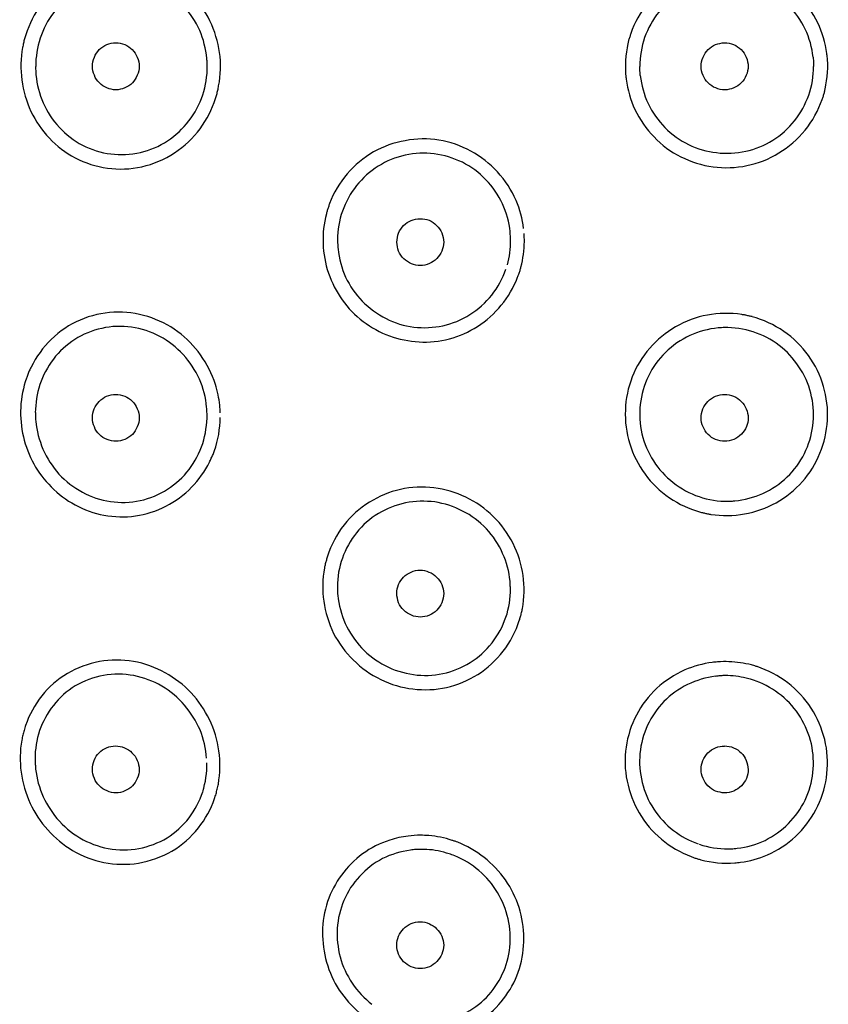
# Model space of a CAD drawing. Units: millimetres. Extents: x 20 to 995, y 27 to 1444.
# Drawn here: x 216 to 233, y 979 to 1000 of the extents above; entities that cross this region are included whole.
import ezdxf

# ---------------------------------------------------------------- set-up
doc = ezdxf.new("R2010")
doc.units = ezdxf.units.MM
doc.header["$LTSCALE"] = 50.8
doc.layers.add('MODEL', color=7, linetype='Continuous')

msp = doc.modelspace()

# ---------------------------------------------------------------- linework, layer by layer
at = {"layer": 'MODEL', "lineweight": -3}
for points, knots in [([(219.982, 999.166), (219.946, 999.395), (219.88, 999.625), (219.775, 999.841), (219.675, 1000.05), (219.54, 1000.239), (219.377, 1000.408), (219.211, 1000.577), (219.024, 1000.714), (218.813, 1000.823), (218.599, 1000.931), (218.364, 1001.004), (218.126, 1001.035), (217.882, 1001.065), (217.632, 1001.053), (217.397, 1000.998), (217.153, 1000.941), (216.918, 1000.839), (216.707, 1000.701), (216.502, 1000.563), (216.322, 1000.387), (216.171, 1000.189), (216.028, 999.993), (215.915, 999.774), (215.846, 999.544)], [0, 0, 0, 0, 1, 1, 1, 2, 2, 2, 3, 3, 3, 4, 4, 4, 5, 5, 5, 6, 6, 6, 7, 7, 7, 8, 8, 8, 8]), ([(232.949, 999.145), (232.917, 999.372), (232.852, 999.594), (232.756, 999.801), (232.651, 1000.015), (232.509, 1000.219), (232.34, 1000.387), (232.168, 1000.563), (231.97, 1000.705), (231.753, 1000.813), (231.533, 1000.916), (231.301, 1000.987), (231.063, 1001.015), (230.819, 1001.044), (230.572, 1001.032), (230.337, 1000.981), (230.099, 1000.927), (229.87, 1000.833), (229.665, 1000.705), (229.457, 1000.577), (229.27, 1000.407), (229.119, 1000.219), (228.963, 1000.023), (228.842, 999.804), (228.761, 999.571)], [0, 0, 0, 0, 1, 1, 1, 2, 2, 2, 3, 3, 3, 4, 4, 4, 5, 5, 5, 6, 6, 6, 7, 7, 7, 8, 8, 8, 8]), ([(219.708, 999.038), (219.69, 999.243), (219.636, 999.45), (219.558, 999.638), (219.467, 999.831), (219.353, 1000.009), (219.208, 1000.164), (219.066, 1000.317), (218.895, 1000.449), (218.711, 1000.543), (218.52, 1000.644), (218.316, 1000.705), (218.102, 1000.732), (217.888, 1000.76), (217.674, 1000.745), (217.467, 1000.698), (217.262, 1000.65), (217.063, 1000.563), (216.888, 1000.445), (216.716, 1000.33), (216.563, 1000.186), (216.439, 1000.02), (216.313, 999.853), (216.216, 999.666), (216.153, 999.469)], [0, 0, 0, 0, 1, 1, 1, 2, 2, 2, 3, 3, 3, 4, 4, 4, 5, 5, 5, 6, 6, 6, 7, 7, 7, 8, 8, 8, 8]), ([(232.654, 999.065), (232.633, 999.27), (232.575, 999.477), (232.488, 999.662), (232.397, 999.851), (232.277, 1000.023), (232.126, 1000.171), (231.982, 1000.319), (231.81, 1000.449), (231.626, 1000.537), (231.436, 1000.631), (231.231, 1000.691), (231.024, 1000.711), (230.819, 1000.739), (230.605, 1000.725), (230.403, 1000.68), (230.198, 1000.637), (230.002, 1000.556), (229.827, 1000.441), (229.647, 1000.333), (229.49, 1000.191), (229.36, 1000.029), (229.231, 999.869), (229.128, 999.679), (229.056, 999.483)], [0, 0, 0, 0, 1, 1, 1, 2, 2, 2, 3, 3, 3, 4, 4, 4, 5, 5, 5, 6, 6, 6, 7, 7, 7, 8, 8, 8, 8]), ([(215.846, 999.544), (215.834, 999.516), (215.824, 999.487), (215.817, 999.456), (215.809, 999.429), (215.8, 999.395), (215.794, 999.368), (215.788, 999.334), (215.782, 999.304), (215.773, 999.274)], [0, 0, 0, 0, 1, 1, 1, 2, 2, 2, 3, 3, 3, 3]), ([(228.761, 999.571), (228.755, 999.548), (228.746, 999.523), (228.74, 999.5), (228.731, 999.477), (228.725, 999.452), (228.716, 999.429), (228.71, 999.403), (228.707, 999.378), (228.701, 999.355)], [0, 0, 0, 0, 1, 1, 1, 2, 2, 2, 3, 3, 3, 3]), ([(217.265, 998.869), (217.265, 998.937), (217.28, 999.003), (217.307, 999.065), (217.331, 999.127), (217.367, 999.179), (217.409, 999.227), (217.458, 999.27), (217.512, 999.309), (217.572, 999.334), (217.632, 999.358), (217.699, 999.372), (217.765, 999.372), (217.828, 999.372), (217.894, 999.358), (217.955, 999.334), (218.015, 999.309), (218.069, 999.274), (218.114, 999.227), (218.163, 999.179), (218.199, 999.127), (218.223, 999.065), (218.25, 999.003), (218.265, 998.937), (218.265, 998.869)], [0, 0, 0, 0, 1, 1, 1, 2, 2, 2, 3, 3, 3, 4, 4, 4, 5, 5, 5, 6, 6, 6, 7, 7, 7, 8, 8, 8, 8]), ([(228.701, 999.355), (228.646, 999.122), (228.631, 998.875), (228.658, 998.641), (228.658, 998.622), (228.661, 998.607), (228.661, 998.593)], [0, 0, 0, 0, 1, 1, 1, 2, 2, 2, 2]), ([(230.264, 998.869), (230.264, 998.937), (230.279, 999.003), (230.306, 999.065), (230.331, 999.127), (230.367, 999.179), (230.415, 999.227), (230.457, 999.27), (230.514, 999.309), (230.572, 999.334), (230.632, 999.355), (230.698, 999.372), (230.764, 999.372), (230.828, 999.372), (230.897, 999.358), (230.957, 999.334), (231.018, 999.309), (231.072, 999.274), (231.12, 999.227), (231.165, 999.179), (231.204, 999.127), (231.225, 999.065), (231.253, 999.003), (231.268, 998.937), (231.268, 998.869)], [0, 0, 0, 0, 1, 1, 1, 2, 2, 2, 3, 3, 3, 4, 4, 4, 5, 5, 5, 6, 6, 6, 7, 7, 7, 8, 8, 8, 8]), ([(232.91, 998.383), (232.964, 998.619), (232.979, 998.866), (232.955, 999.105), (232.952, 999.119), (232.949, 999.133), (232.949, 999.145)], [0, 0, 0, 0, 1, 1, 1, 2, 2, 2, 2]), ([(216.053, 998.869), (216.053, 998.869), (216.053, 998.809), (216.053, 998.809), (216.053, 998.789), (216.056, 998.769), (216.056, 998.747), (216.056, 998.727), (216.059, 998.707), (216.059, 998.687)], [0, 0, 0, 0, 1, 1, 1, 2, 2, 2, 3, 3, 3, 3]), ([(218.265, 998.869), (218.265, 998.804), (218.25, 998.741), (218.223, 998.679), (218.199, 998.619), (218.163, 998.565), (218.12, 998.517), (218.072, 998.471), (218.018, 998.437), (217.958, 998.411), (217.897, 998.383), (217.831, 998.369), (217.768, 998.369), (217.702, 998.369), (217.635, 998.383), (217.575, 998.411), (217.515, 998.434), (217.461, 998.471), (217.415, 998.516), (217.367, 998.562), (217.331, 998.619), (217.307, 998.679), (217.28, 998.741), (217.265, 998.804), (217.265, 998.869)], [0, 0, 0, 0, 1, 1, 1, 2, 2, 2, 3, 3, 3, 4, 4, 4, 5, 5, 5, 6, 6, 6, 7, 7, 7, 8, 8, 8, 8]), ([(219.717, 998.869), (219.717, 998.889), (219.717, 998.909), (219.714, 998.926), (219.714, 998.926), (219.714, 998.985), (219.714, 998.985), (219.711, 999), (219.711, 999.017), (219.708, 999.037)], [0, 0, 0, 0, 1, 1, 1, 2, 2, 2, 3, 3, 3, 3]), ([(228.963, 998.674), (228.963, 998.697), (228.96, 998.72), (228.96, 998.74), (228.957, 998.762), (228.957, 998.782), (228.957, 998.805), (228.957, 998.83), (228.954, 998.848), (228.954, 998.868)], [0, 0, 0, 0, 1, 1, 1, 2, 2, 2, 3, 3, 3, 3]), ([(231.268, 998.869), (231.268, 998.804), (231.253, 998.741), (231.225, 998.679), (231.204, 998.619), (231.165, 998.562), (231.12, 998.517), (231.075, 998.471), (231.021, 998.434), (230.96, 998.411), (230.9, 998.383), (230.837, 998.369), (230.767, 998.369), (230.704, 998.369), (230.638, 998.383), (230.575, 998.408), (230.514, 998.431), (230.46, 998.471), (230.415, 998.516), (230.367, 998.559), (230.331, 998.616), (230.306, 998.676), (230.279, 998.741), (230.264, 998.804), (230.264, 998.869)], [0, 0, 0, 0, 1, 1, 1, 2, 2, 2, 3, 3, 3, 4, 4, 4, 5, 5, 5, 6, 6, 6, 7, 7, 7, 8, 8, 8, 8]), ([(232.654, 999.065), (232.657, 999.045), (232.657, 999.022), (232.66, 999), (232.66, 998.977), (232.66, 998.957), (232.666, 998.937), (232.666, 998.937), (232.666, 998.869), (232.666, 998.869)], [0, 0, 0, 0, 1, 1, 1, 2, 2, 2, 3, 3, 3, 3]), ([(216.059, 998.687), (216.081, 998.485), (216.132, 998.282), (216.216, 998.092), (216.301, 997.901), (216.414, 997.722), (216.56, 997.567), (216.701, 997.415), (216.87, 997.283), (217.055, 997.188), (217.241, 997.091), (217.448, 997.026), (217.656, 997), (217.867, 996.972), (218.081, 996.984), (218.289, 997.03), (218.494, 997.078), (218.693, 997.162), (218.871, 997.28), (219.042, 997.391), (219.199, 997.539), (219.326, 997.705), (219.455, 997.87), (219.552, 998.058), (219.621, 998.263)], [0, 0, 0, 0, 1, 1, 1, 2, 2, 2, 3, 3, 3, 4, 4, 4, 5, 5, 5, 6, 6, 6, 7, 7, 7, 8, 8, 8, 8]), ([(228.963, 998.674), (228.987, 998.467), (229.044, 998.265), (229.131, 998.077), (229.222, 997.884), (229.345, 997.711), (229.49, 997.563), (229.639, 997.415), (229.809, 997.29), (229.996, 997.199), (230.183, 997.108), (230.388, 997.046), (230.593, 997.028), (230.801, 997), (231.012, 997.014), (231.216, 997.057), (231.418, 997.1), (231.614, 997.182), (231.795, 997.293), (231.97, 997.404), (232.126, 997.546), (232.259, 997.708), (232.388, 997.87), (232.491, 998.06), (232.56, 998.256)], [0, 0, 0, 0, 1, 1, 1, 2, 2, 2, 3, 3, 3, 4, 4, 4, 5, 5, 5, 6, 6, 6, 7, 7, 7, 8, 8, 8, 8]), ([(215.758, 998.579), (215.788, 998.346), (215.852, 998.121), (215.954, 997.908), (216.053, 997.698), (216.183, 997.507), (216.346, 997.337), (216.502, 997.169), (216.691, 997.023), (216.9, 996.916), (217.114, 996.805), (217.346, 996.73), (217.587, 996.697), (217.828, 996.663), (218.078, 996.672), (218.322, 996.726), (218.566, 996.783), (218.807, 996.885), (219.021, 997.023), (219.229, 997.163), (219.416, 997.337), (219.567, 997.539), (219.708, 997.735), (219.82, 997.951), (219.895, 998.18)], [0, 0, 0, 0, 1, 1, 1, 2, 2, 2, 3, 3, 3, 4, 4, 4, 5, 5, 5, 6, 6, 6, 7, 7, 7, 8, 8, 8, 8]), ([(219.895, 998.181), (219.904, 998.212), (219.913, 998.241), (219.922, 998.269), (219.927, 998.303), (219.937, 998.33), (219.943, 998.364), (219.952, 998.389), (219.958, 998.423), (219.961, 998.451)], [0, 0, 0, 0, 1, 1, 1, 2, 2, 2, 3, 3, 3, 3]), ([(228.661, 998.593), (228.695, 998.369), (228.755, 998.154), (228.848, 997.951), (228.954, 997.732), (229.092, 997.533), (229.258, 997.362), (229.421, 997.188), (229.616, 997.047), (229.833, 996.939), (230.047, 996.831), (230.279, 996.757), (230.517, 996.723), (230.758, 996.694), (231.007, 996.703), (231.24, 996.751), (231.485, 996.801), (231.715, 996.891), (231.921, 997.02), (232.135, 997.149), (232.328, 997.313), (232.482, 997.506), (232.642, 997.702), (232.765, 997.927), (232.849, 998.164)], [0, 0, 0, 0, 1, 1, 1, 2, 2, 2, 3, 3, 3, 4, 4, 4, 5, 5, 5, 6, 6, 6, 7, 7, 7, 8, 8, 8, 8]), ([(232.849, 998.164), (232.855, 998.187), (232.865, 998.215), (232.874, 998.235), (232.88, 998.261), (232.886, 998.286), (232.895, 998.309), (232.901, 998.337), (232.904, 998.36), (232.91, 998.383)], [0, 0, 0, 0, 1, 1, 1, 2, 2, 2, 3, 3, 3, 3]), ([(226.474, 995.408), (226.447, 995.61), (226.396, 995.817), (226.311, 996.008), (226.218, 996.23), (226.081, 996.437), (225.915, 996.616), (225.752, 996.793), (225.559, 996.946), (225.346, 997.06), (225.135, 997.176), (224.903, 997.256), (224.665, 997.295), (224.43, 997.332), (224.186, 997.332), (223.945, 997.283), (223.709, 997.242), (223.481, 997.159), (223.27, 997.042), (223.059, 996.918), (222.866, 996.761), (222.706, 996.574), (222.546, 996.386), (222.417, 996.17), (222.328, 995.94)], [0, 0, 0, 0, 1, 1, 1, 2, 2, 2, 3, 3, 3, 4, 4, 4, 5, 5, 5, 6, 6, 6, 7, 7, 7, 8, 8, 8, 8]), ([(226.186, 995.34), (226.165, 995.542), (226.108, 995.746), (226.02, 995.934), (225.933, 996.122), (225.816, 996.298), (225.668, 996.446), (225.52, 996.602), (225.349, 996.727), (225.165, 996.821), (224.975, 996.912), (224.773, 996.977), (224.565, 997), (224.357, 997.028), (224.149, 997.02), (223.945, 996.974), (223.74, 996.929), (223.544, 996.849), (223.369, 996.736), (223.194, 996.628), (223.035, 996.488), (222.908, 996.326), (222.775, 996.159), (222.673, 995.974), (222.604, 995.778)], [0, 0, 0, 0, 1, 1, 1, 2, 2, 2, 3, 3, 3, 4, 4, 4, 5, 5, 5, 6, 6, 6, 7, 7, 7, 8, 8, 8, 8]), ([(222.33, 995.94), (222.324, 995.914), (222.311, 995.894), (222.305, 995.866), (222.298, 995.843), (222.29, 995.818), (222.281, 995.792), (222.272, 995.772), (222.266, 995.746), (222.263, 995.721)], [0, 0, 0, 0, 1, 1, 1, 2, 2, 2, 3, 3, 3, 3]), ([(222.263, 995.721), (222.206, 995.516), (222.185, 995.3), (222.191, 995.087), (222.197, 994.874), (222.239, 994.658), (222.305, 994.456)], [0, 0, 0, 0, 1, 1, 1, 2, 2, 2, 2]), ([(223.767, 995.117), (223.767, 995.185), (223.782, 995.248), (223.803, 995.31), (223.827, 995.37), (223.866, 995.427), (223.911, 995.472), (223.96, 995.515), (224.014, 995.557), (224.071, 995.579), (224.131, 995.603), (224.198, 995.616), (224.264, 995.616), (224.33, 995.616), (224.393, 995.603), (224.457, 995.583), (224.517, 995.557), (224.57, 995.523), (224.616, 995.475), (224.665, 995.427), (224.699, 995.375), (224.725, 995.313), (224.752, 995.253), (224.767, 995.185), (224.767, 995.117)], [0, 0, 0, 0, 1, 1, 1, 2, 2, 2, 3, 3, 3, 4, 4, 4, 5, 5, 5, 6, 6, 6, 7, 7, 7, 8, 8, 8, 8]), ([(226.195, 995.155), (226.195, 995.175), (226.192, 995.195), (226.192, 995.215), (226.192, 995.24), (226.192, 995.258), (226.189, 995.28), (226.189, 995.3), (226.186, 995.32), (226.186, 995.34)], [0, 0, 0, 0, 1, 1, 1, 2, 2, 2, 3, 3, 3, 3]), ([(222.501, 995.164), (222.501, 995.164), (222.501, 995.1), (222.501, 995.1), (222.504, 995.076), (222.504, 995.056), (222.504, 995.036), (222.507, 995.013), (222.507, 994.988), (222.513, 994.969)], [0, 0, 0, 0, 1, 1, 1, 2, 2, 2, 3, 3, 3, 3]), ([(224.767, 995.117), (224.767, 995.051), (224.752, 994.986), (224.725, 994.924), (224.701, 994.867), (224.665, 994.81), (224.619, 994.767), (224.574, 994.719), (224.52, 994.682), (224.46, 994.659), (224.396, 994.631), (224.333, 994.618), (224.27, 994.618), (224.204, 994.618), (224.137, 994.631), (224.077, 994.656), (224.017, 994.679), (223.963, 994.716), (223.914, 994.761), (223.869, 994.807), (223.83, 994.864), (223.803, 994.924), (223.782, 994.986), (223.767, 995.051), (223.767, 995.117)], [0, 0, 0, 0, 1, 1, 1, 2, 2, 2, 3, 3, 3, 4, 4, 4, 5, 5, 5, 6, 6, 6, 7, 7, 7, 8, 8, 8, 8]), ([(222.513, 994.969), (222.531, 994.764), (222.589, 994.557), (222.673, 994.371), (222.76, 994.178), (222.884, 994.004), (223.029, 993.855), (223.176, 993.704), (223.348, 993.579), (223.535, 993.485), (223.719, 993.391), (223.923, 993.329), (224.128, 993.302), (224.336, 993.278), (224.547, 993.289), (224.749, 993.332), (224.954, 993.376), (225.15, 993.458), (225.324, 993.568), (225.505, 993.681), (225.662, 993.821), (225.791, 993.987)], [0, 0, 0, 0, 1, 1, 1, 2, 2, 2, 3, 3, 3, 4, 4, 4, 5, 5, 5, 6, 6, 6, 7, 7, 7, 7]), ([(222.305, 994.456), (222.375, 994.254), (222.474, 994.058), (222.599, 993.882), (222.723, 993.708), (222.875, 993.552), (223.048, 993.424), (223.221, 993.296), (223.408, 993.188), (223.607, 993.113), (223.812, 993.04), (224.023, 993), (224.24, 992.985), (224.457, 992.975), (224.674, 993), (224.888, 993.052), (225.098, 993.106), (225.306, 993.201), (225.489, 993.316), (225.682, 993.441), (225.852, 993.592), (225.996, 993.768), (226.147, 993.946), (226.258, 994.152), (226.344, 994.365)], [0, 0, 0, 0, 1, 1, 1, 2, 2, 2, 3, 3, 3, 4, 4, 4, 5, 5, 5, 6, 6, 6, 7, 7, 7, 8, 8, 8, 8]), ([(226.344, 994.365), (226.353, 994.389), (226.362, 994.416), (226.371, 994.436), (226.378, 994.462), (226.39, 994.487), (226.396, 994.511), (226.402, 994.536), (226.408, 994.56), (226.417, 994.584)], [0, 0, 0, 0, 1, 1, 1, 2, 2, 2, 3, 3, 3, 3]), ([(219.895, 992.078), (219.82, 992.303), (219.714, 992.513), (219.576, 992.709), (219.443, 992.897), (219.277, 993.067), (219.088, 993.204), (218.895, 993.346), (218.675, 993.458), (218.446, 993.528), (218.214, 993.598), (217.967, 993.632), (217.726, 993.62), (217.479, 993.607), (217.23, 993.553), (217.003, 993.451), (216.777, 993.357), (216.566, 993.215), (216.388, 993.039), (216.21, 992.871), (216.066, 992.667), (215.957, 992.445)], [0, 0, 0, 0, 1, 1, 1, 2, 2, 2, 3, 3, 3, 4, 4, 4, 5, 5, 5, 6, 6, 6, 7, 7, 7, 7]), ([(230.397, 993.559), (230.162, 993.516), (229.927, 993.43), (229.719, 993.308), (229.508, 993.186), (229.321, 993.033), (229.165, 992.85), (229.008, 992.667), (228.878, 992.459), (228.791, 992.237), (228.704, 992.01), (228.652, 991.77), (228.646, 991.532), (228.634, 991.287), (228.667, 991.046), (228.74, 990.812), (228.809, 990.579), (228.92, 990.36), (229.065, 990.164), (229.208, 989.969), (229.384, 989.793), (229.586, 989.659), (229.788, 989.52), (230.014, 989.415), (230.252, 989.352)], [0, 0, 0, 0, 1, 1, 1, 2, 2, 2, 3, 3, 3, 4, 4, 4, 5, 5, 5, 6, 6, 6, 7, 7, 7, 8, 8, 8, 8]), ([(231.352, 993.525), (231.325, 993.531), (231.301, 993.538), (231.277, 993.541), (231.253, 993.544), (231.225, 993.553), (231.204, 993.559), (231.18, 993.562), (231.156, 993.565), (231.129, 993.572)], [0, 0, 0, 0, 1, 1, 1, 2, 2, 2, 3, 3, 3, 3]), ([(231.189, 989.314), (231.427, 989.354), (231.656, 989.436), (231.864, 989.553), (232.078, 989.672), (232.265, 989.825), (232.425, 990.002), (232.584, 990.181), (232.711, 990.387), (232.801, 990.61), (232.893, 990.835), (232.949, 991.076), (232.961, 991.315), (232.976, 991.559), (232.943, 991.803), (232.877, 992.037), (232.81, 992.27), (232.699, 992.496), (232.557, 992.694), (232.413, 992.894), (232.232, 993.07), (232.027, 993.211), (231.822, 993.353), (231.59, 993.458), (231.35, 993.524)], [0, 0, 0, 0, 1, 1, 1, 2, 2, 2, 3, 3, 3, 4, 4, 4, 5, 5, 5, 6, 6, 6, 7, 7, 7, 8, 8, 8, 8]), ([(219.705, 991.592), (219.687, 991.797), (219.633, 992.001), (219.549, 992.189), (219.464, 992.382), (219.347, 992.559), (219.205, 992.715), (219.06, 992.871), (218.895, 993.002), (218.705, 993.102), (218.521, 993.201), (218.31, 993.272), (218.099, 993.302), (217.888, 993.329), (217.674, 993.323), (217.464, 993.275), (217.259, 993.232), (217.063, 993.15), (216.888, 993.036), (216.713, 992.924), (216.557, 992.783), (216.433, 992.618)], [0, 0, 0, 0, 1, 1, 1, 2, 2, 2, 3, 3, 3, 4, 4, 4, 5, 5, 5, 6, 6, 6, 7, 7, 7, 7]), ([(230.629, 993.285), (230.421, 993.265), (230.21, 993.208), (230.019, 993.12), (229.83, 993.032), (229.656, 992.91), (229.502, 992.762), (229.354, 992.617), (229.231, 992.446), (229.137, 992.256), (229.047, 992.066), (228.987, 991.861), (228.963, 991.651), (228.939, 991.443), (228.954, 991.23), (228.999, 991.025), (229.05, 990.818), (229.131, 990.622), (229.246, 990.445), (229.357, 990.265), (229.502, 990.11), (229.668, 989.982), (229.833, 989.85), (230.019, 989.749), (230.219, 989.682), (230.418, 989.615), (230.629, 989.581), (230.84, 989.584)], [0, 0, 0, 0, 1, 1, 1, 2, 2, 2, 3, 3, 3, 4, 4, 4, 5, 5, 5, 6, 6, 6, 7, 7, 7, 8, 8, 8, 9, 9, 9, 9]), ([(230.837, 993.292), (230.813, 993.295), (230.792, 993.295), (230.767, 993.292), (230.743, 993.292), (230.722, 993.292), (230.698, 993.289), (230.676, 993.289), (230.653, 993.289), (230.629, 993.286)], [0, 0, 0, 0, 1, 1, 1, 2, 2, 2, 3, 3, 3, 3]), ([(230.981, 989.591), (231.186, 989.611), (231.391, 989.665), (231.584, 989.752), (231.774, 989.836), (231.949, 989.955), (232.099, 990.103), (232.25, 990.245), (232.373, 990.413), (232.47, 990.603), (232.56, 990.785), (232.622, 990.987), (232.648, 991.197), (232.675, 991.399), (232.669, 991.612), (232.623, 991.814), (232.581, 992.019), (232.503, 992.215), (232.394, 992.391), (232.286, 992.57), (232.147, 992.728), (231.991, 992.863), (231.828, 992.999), (231.644, 993.102), (231.448, 993.173), (231.253, 993.249), (231.045, 993.289), (230.837, 993.292)], [0, 0, 0, 0, 1, 1, 1, 2, 2, 2, 3, 3, 3, 4, 4, 4, 5, 5, 5, 6, 6, 6, 7, 7, 7, 8, 8, 8, 9, 9, 9, 9]), ([(215.957, 992.445), (215.942, 992.422), (215.933, 992.397), (215.918, 992.371), (215.909, 992.344), (215.9, 992.317), (215.888, 992.289), (215.876, 992.263), (215.87, 992.235), (215.858, 992.209)], [0, 0, 0, 0, 1, 1, 1, 2, 2, 2, 3, 3, 3, 3]), ([(217.265, 991.366), (217.265, 991.432), (217.28, 991.497), (217.304, 991.559), (217.331, 991.616), (217.367, 991.672), (217.409, 991.716), (217.458, 991.764), (217.512, 991.8), (217.569, 991.824), (217.629, 991.85), (217.699, 991.864), (217.762, 991.864), (217.825, 991.864), (217.894, 991.85), (217.955, 991.827), (218.012, 991.804), (218.069, 991.767), (218.114, 991.722), (218.16, 991.676), (218.199, 991.619), (218.223, 991.559), (218.25, 991.497), (218.265, 991.432), (218.265, 991.366)], [0, 0, 0, 0, 1, 1, 1, 2, 2, 2, 3, 3, 3, 4, 4, 4, 5, 5, 5, 6, 6, 6, 7, 7, 7, 8, 8, 8, 8]), ([(230.767, 990.866), (230.701, 990.866), (230.632, 990.875), (230.572, 990.903), (230.511, 990.927), (230.457, 990.964), (230.415, 991.011), (230.367, 991.056), (230.331, 991.113), (230.306, 991.17), (230.279, 991.23), (230.264, 991.298), (230.264, 991.361), (230.264, 991.426), (230.279, 991.495), (230.303, 991.554), (230.325, 991.614), (230.364, 991.67), (230.409, 991.716), (230.454, 991.764), (230.511, 991.8), (230.572, 991.825), (230.632, 991.85), (230.701, 991.864), (230.767, 991.864)], [0, 0, 0, 0, 1, 1, 1, 2, 2, 2, 3, 3, 3, 4, 4, 4, 5, 5, 5, 6, 6, 6, 7, 7, 7, 8, 8, 8, 8]), ([(230.767, 991.864), (230.831, 991.864), (230.897, 991.851), (230.957, 991.825), (231.018, 991.8), (231.075, 991.764), (231.12, 991.716), (231.165, 991.672), (231.204, 991.614), (231.225, 991.554), (231.253, 991.498), (231.268, 991.433), (231.268, 991.367), (231.268, 991.299), (231.253, 991.233), (231.231, 991.177), (231.204, 991.116), (231.165, 991.059), (231.123, 991.015), (231.075, 990.967), (231.021, 990.927), (230.96, 990.903), (230.9, 990.875), (230.831, 990.866), (230.767, 990.866)], [0, 0, 0, 0, 1, 1, 1, 2, 2, 2, 3, 3, 3, 4, 4, 4, 5, 5, 5, 6, 6, 6, 7, 7, 7, 8, 8, 8, 8]), ([(219.714, 991.433), (219.714, 991.452), (219.714, 991.467), (219.711, 991.487), (219.711, 991.487), (219.711, 991.541), (219.711, 991.541), (219.708, 991.555), (219.708, 991.574), (219.705, 991.592)], [0, 0, 0, 0, 1, 1, 1, 2, 2, 2, 3, 3, 3, 3]), ([(216.047, 991.477), (216.047, 991.456), (216.05, 991.434), (216.05, 991.412), (216.05, 991.391), (216.05, 991.372), (216.053, 991.352), (216.053, 991.331), (216.053, 991.312), (216.056, 991.291)], [0, 0, 0, 0, 1, 1, 1, 2, 2, 2, 3, 3, 3, 3]), ([(218.265, 991.366), (218.265, 991.298), (218.25, 991.235), (218.223, 991.173), (218.199, 991.113), (218.163, 991.055), (218.12, 991.011), (218.072, 990.967), (218.018, 990.926), (217.958, 990.903), (217.897, 990.88), (217.831, 990.866), (217.768, 990.866), (217.705, 990.866), (217.635, 990.877), (217.578, 990.9), (217.518, 990.926), (217.461, 990.963), (217.415, 991.008), (217.367, 991.055), (217.331, 991.108), (217.307, 991.17), (217.28, 991.23), (217.265, 991.298), (217.265, 991.366)], [0, 0, 0, 0, 1, 1, 1, 2, 2, 2, 3, 3, 3, 4, 4, 4, 5, 5, 5, 6, 6, 6, 7, 7, 7, 8, 8, 8, 8]), ([(216.056, 991.291), (216.078, 991.089), (216.129, 990.887), (216.21, 990.698), (216.295, 990.501), (216.411, 990.324), (216.551, 990.165), (216.695, 990.009), (216.864, 989.881), (217.052, 989.779), (217.235, 989.679), (217.439, 989.608), (217.65, 989.578), (217.858, 989.547), (218.08, 989.554), (218.283, 989.597), (218.494, 989.645), (218.693, 989.725), (218.871, 989.841), (219.048, 989.955), (219.202, 990.097), (219.332, 990.265)], [0, 0, 0, 0, 1, 1, 1, 2, 2, 2, 3, 3, 3, 4, 4, 4, 5, 5, 5, 6, 6, 6, 7, 7, 7, 7]), ([(215.791, 990.961), (215.84, 990.758), (215.915, 990.562), (216.014, 990.381), (216.114, 990.198), (216.24, 990.036), (216.388, 989.889), (216.536, 989.739), (216.707, 989.608), (216.894, 989.508), (217.087, 989.402), (217.295, 989.327), (217.512, 989.287), (217.735, 989.247), (217.961, 989.24), (218.184, 989.27), (218.41, 989.303), (218.633, 989.375), (218.837, 989.477), (219.038, 989.583), (219.226, 989.718), (219.383, 989.883), (219.54, 990.042), (219.669, 990.225), (219.765, 990.42)], [0, 0, 0, 0, 1, 1, 1, 2, 2, 2, 3, 3, 3, 4, 4, 4, 5, 5, 5, 6, 6, 6, 7, 7, 7, 8, 8, 8, 8]), ([(219.765, 990.42), (219.778, 990.448), (219.793, 990.475), (219.802, 990.502), (219.817, 990.528), (219.829, 990.555), (219.841, 990.582), (219.85, 990.61), (219.859, 990.636), (219.871, 990.664)], [0, 0, 0, 0, 1, 1, 1, 2, 2, 2, 3, 3, 3, 3]), ([(226.462, 987.998), (226.429, 988.234), (226.353, 988.467), (226.248, 988.68), (226.138, 988.896), (225.996, 989.092), (225.825, 989.26), (225.653, 989.428), (225.454, 989.567), (225.237, 989.672), (225.026, 989.772), (224.794, 989.844), (224.556, 989.871), (224.321, 989.902), (224.077, 989.888), (223.845, 989.834), (223.607, 989.786), (223.387, 989.691), (223.179, 989.563), (222.971, 989.435), (222.788, 989.27), (222.638, 989.077), (222.48, 988.876), (222.363, 988.649), (222.287, 988.41)], [0, 0, 0, 0, 1, 1, 1, 2, 2, 2, 3, 3, 3, 4, 4, 4, 5, 5, 5, 6, 6, 6, 7, 7, 7, 8, 8, 8, 8]), ([(226.183, 987.877), (226.165, 988.079), (226.111, 988.283), (226.025, 988.47), (225.939, 988.667), (225.822, 988.841), (225.677, 988.997), (225.529, 989.149), (225.361, 989.281), (225.171, 989.375), (224.984, 989.474), (224.779, 989.537), (224.574, 989.568), (224.366, 989.593), (224.155, 989.59), (223.951, 989.547), (223.746, 989.503), (223.55, 989.428), (223.372, 989.321), (223.193, 989.212), (223.038, 989.074), (222.908, 988.912), (222.775, 988.75), (222.67, 988.564), (222.604, 988.369)], [0, 0, 0, 0, 1, 1, 1, 2, 2, 2, 3, 3, 3, 4, 4, 4, 5, 5, 5, 6, 6, 6, 7, 7, 7, 8, 8, 8, 8]), ([(230.84, 989.584), (230.84, 989.584), (230.885, 989.584), (230.885, 989.584), (230.903, 989.584), (230.915, 989.587), (230.933, 989.587), (230.951, 989.587), (230.963, 989.591), (230.981, 989.591)], [0, 0, 0, 0, 1, 1, 1, 2, 2, 2, 3, 3, 3, 3]), ([(230.252, 989.352), (230.276, 989.344), (230.303, 989.337), (230.325, 989.334), (230.349, 989.327), (230.373, 989.321), (230.4, 989.318), (230.424, 989.315), (230.448, 989.307), (230.472, 989.304)], [0, 0, 0, 0, 1, 1, 1, 2, 2, 2, 3, 3, 3, 3]), ([(222.287, 988.41), (222.275, 988.382), (222.269, 988.356), (222.263, 988.328), (222.251, 988.302), (222.245, 988.271), (222.239, 988.245), (222.233, 988.214), (222.224, 988.186), (222.221, 988.16)], [0, 0, 0, 0, 1, 1, 1, 2, 2, 2, 3, 3, 3, 3]), ([(223.764, 987.614), (223.764, 987.679), (223.776, 987.742), (223.803, 987.804), (223.827, 987.864), (223.866, 987.917), (223.911, 987.964), (223.957, 988.012), (224.011, 988.045), (224.071, 988.072), (224.131, 988.1), (224.195, 988.114), (224.264, 988.114), (224.327, 988.114), (224.39, 988.1), (224.451, 988.072), (224.514, 988.049), (224.571, 988.012), (224.613, 987.964), (224.662, 987.921), (224.701, 987.864), (224.725, 987.804), (224.752, 987.742), (224.767, 987.679), (224.767, 987.614)], [0, 0, 0, 0, 1, 1, 1, 2, 2, 2, 3, 3, 3, 4, 4, 4, 5, 5, 5, 6, 6, 6, 7, 7, 7, 8, 8, 8, 8]), ([(222.498, 987.759), (222.498, 987.759), (222.498, 987.694), (222.498, 987.694), (222.498, 987.673), (222.498, 987.654), (222.501, 987.633), (222.501, 987.614), (222.504, 987.594), (222.504, 987.573)], [0, 0, 0, 0, 1, 1, 1, 2, 2, 2, 3, 3, 3, 3]), ([(226.192, 987.722), (226.192, 987.739), (226.192, 987.755), (226.189, 987.772), (226.189, 987.772), (226.189, 987.822), (226.189, 987.822), (226.186, 987.844), (226.186, 987.86), (226.183, 987.878)], [0, 0, 0, 0, 1, 1, 1, 2, 2, 2, 3, 3, 3, 3]), ([(222.504, 987.573), (222.525, 987.371), (222.58, 987.164), (222.664, 986.976), (222.751, 986.783), (222.869, 986.609), (223.013, 986.453), (223.161, 986.3), (223.33, 986.172), (223.514, 986.075), (223.703, 985.976), (223.908, 985.913), (224.119, 985.882), (224.327, 985.853), (224.544, 985.86), (224.749, 985.906), (224.954, 985.947), (225.15, 986.029), (225.33, 986.138), (225.508, 986.251), (225.668, 986.391), (225.798, 986.558), (225.927, 986.724), (226.026, 986.908), (226.096, 987.108)], [0, 0, 0, 0, 1, 1, 1, 2, 2, 2, 3, 3, 3, 4, 4, 4, 5, 5, 5, 6, 6, 6, 7, 7, 7, 8, 8, 8, 8]), ([(224.767, 987.614), (224.767, 987.546), (224.752, 987.48), (224.725, 987.418), (224.701, 987.356), (224.665, 987.304), (224.619, 987.256), (224.574, 987.213), (224.52, 987.174), (224.46, 987.148), (224.396, 987.125), (224.333, 987.111), (224.27, 987.111), (224.204, 987.111), (224.137, 987.125), (224.077, 987.148), (224.017, 987.174), (223.963, 987.208), (223.914, 987.256), (223.869, 987.304), (223.83, 987.356), (223.803, 987.418), (223.782, 987.48), (223.767, 987.546), (223.764, 987.614)], [0, 0, 0, 0, 1, 1, 1, 2, 2, 2, 3, 3, 3, 4, 4, 4, 5, 5, 5, 6, 6, 6, 7, 7, 7, 8, 8, 8, 8]), ([(222.206, 987.448), (222.239, 987.212), (222.308, 986.979), (222.417, 986.763), (222.525, 986.553), (222.667, 986.357), (222.836, 986.194), (223.009, 986.022), (223.206, 985.879), (223.423, 985.777), (223.64, 985.671), (223.872, 985.603), (224.11, 985.576), (224.348, 985.546), (224.592, 985.555), (224.827, 985.609), (225.062, 985.663), (225.291, 985.757), (225.493, 985.885), (225.704, 986.018), (225.885, 986.186), (226.039, 986.379), (226.189, 986.578), (226.308, 986.805), (226.381, 987.036)], [0, 0, 0, 0, 1, 1, 1, 2, 2, 2, 3, 3, 3, 4, 4, 4, 5, 5, 5, 6, 6, 6, 7, 7, 7, 8, 8, 8, 8]), ([(226.381, 987.037), (226.393, 987.065), (226.399, 987.094), (226.408, 987.122), (226.415, 987.148), (226.423, 987.174), (226.429, 987.205), (226.435, 987.233), (226.444, 987.262), (226.447, 987.29)], [0, 0, 0, 0, 1, 1, 1, 2, 2, 2, 3, 3, 3, 3]), ([(219.967, 984.254), (219.934, 984.482), (219.868, 984.712), (219.765, 984.922), (219.663, 985.13), (219.53, 985.326), (219.371, 985.496), (219.211, 985.664), (219.027, 985.808), (218.819, 985.92), (218.612, 986.038), (218.383, 986.119), (218.141, 986.163), (217.903, 986.204), (217.656, 986.204), (217.418, 986.163), (217.177, 986.116), (216.942, 986.031), (216.731, 985.906), (216.52, 985.777), (216.334, 985.616), (216.183, 985.428), (216.035, 985.238), (215.915, 985.023), (215.84, 984.797)], [0, 0, 0, 0, 1, 1, 1, 2, 2, 2, 3, 3, 3, 4, 4, 4, 5, 5, 5, 6, 6, 6, 7, 7, 7, 8, 8, 8, 8]), ([(230.502, 986.143), (230.303, 986.115), (230.105, 986.061), (229.915, 985.981), (229.695, 985.884), (229.493, 985.751), (229.318, 985.589), (229.14, 985.424), (228.991, 985.231), (228.881, 985.018), (228.77, 984.807), (228.695, 984.569), (228.661, 984.335), (228.625, 984.094), (228.631, 983.849), (228.682, 983.608), (228.731, 983.369), (228.818, 983.14), (228.939, 982.928), (229.065, 982.715), (229.225, 982.525), (229.415, 982.371), (229.604, 982.209), (229.821, 982.084), (230.05, 981.996)], [0, 0, 0, 0, 1, 1, 1, 2, 2, 2, 3, 3, 3, 4, 4, 4, 5, 5, 5, 6, 6, 6, 7, 7, 7, 8, 8, 8, 8]), ([(231.548, 986.021), (231.524, 986.031), (231.5, 986.038), (231.476, 986.049), (231.451, 986.055), (231.433, 986.061), (231.409, 986.068), (231.409, 986.068), (231.337, 986.089), (231.337, 986.089)], [0, 0, 0, 0, 1, 1, 1, 2, 2, 2, 3, 3, 3, 3]), ([(219.705, 984.095), (219.687, 984.3), (219.642, 984.504), (219.564, 984.7), (219.481, 984.888), (219.371, 985.069), (219.235, 985.228), (219.095, 985.386), (218.931, 985.53), (218.75, 985.637), (218.563, 985.744), (218.361, 985.82), (218.151, 985.86), (217.937, 985.899), (217.714, 985.902), (217.503, 985.866), (217.289, 985.826), (217.084, 985.752), (216.9, 985.639), (216.722, 985.533), (216.56, 985.39), (216.433, 985.225), (216.304, 985.062), (216.203, 984.877), (216.136, 984.685)], [0, 0, 0, 0, 1, 1, 1, 2, 2, 2, 3, 3, 3, 4, 4, 4, 5, 5, 5, 6, 6, 6, 7, 7, 7, 8, 8, 8, 8]), ([(230.572, 985.846), (230.367, 985.821), (230.162, 985.761), (229.975, 985.67), (229.785, 985.576), (229.613, 985.454), (229.469, 985.306), (229.324, 985.158), (229.207, 984.985), (229.119, 984.8), (229.035, 984.61), (228.978, 984.408), (228.957, 984.2), (228.939, 983.993), (228.954, 983.785), (229.005, 983.581), (229.053, 983.379), (229.137, 983.186), (229.252, 983.012), (229.366, 982.836), (229.508, 982.68), (229.674, 982.552), (229.832, 982.432), (230.008, 982.337), (230.198, 982.27)], [0, 0, 0, 0, 1, 1, 1, 2, 2, 2, 3, 3, 3, 4, 4, 4, 5, 5, 5, 6, 6, 6, 7, 7, 7, 8, 8, 8, 8]), ([(230.837, 985.86), (230.837, 985.86), (230.746, 985.86), (230.746, 985.86), (230.716, 985.86), (230.689, 985.857), (230.659, 985.854), (230.632, 985.854), (230.602, 985.849), (230.572, 985.845)], [0, 0, 0, 0, 1, 1, 1, 2, 2, 2, 3, 3, 3, 3]), ([(231.105, 981.875), (231.304, 981.903), (231.497, 981.952), (231.68, 982.034), (231.897, 982.128), (232.104, 982.262), (232.28, 982.427), (232.455, 982.593), (232.602, 982.782), (232.714, 982.998), (232.828, 983.21), (232.904, 983.444), (232.938, 983.68), (232.976, 983.922), (232.967, 984.166), (232.922, 984.405), (232.872, 984.644), (232.786, 984.877), (232.66, 985.09), (232.536, 985.3), (232.373, 985.487), (232.184, 985.649), (231.997, 985.808), (231.777, 985.933), (231.548, 986.022)], [0, 0, 0, 0, 1, 1, 1, 2, 2, 2, 3, 3, 3, 4, 4, 4, 5, 5, 5, 6, 6, 6, 7, 7, 7, 8, 8, 8, 8]), ([(231.036, 982.175), (231.24, 982.195), (231.442, 982.257), (231.629, 982.343), (231.813, 982.438), (231.982, 982.556), (232.126, 982.7), (232.274, 982.85), (232.394, 983.018), (232.482, 983.201), (232.569, 983.39), (232.626, 983.586), (232.651, 983.791), (232.675, 983.997), (232.66, 984.202), (232.617, 984.401), (232.569, 984.604), (232.491, 984.797), (232.385, 984.971), (232.274, 985.147), (232.138, 985.306), (231.976, 985.434), (231.816, 985.565), (231.635, 985.67), (231.442, 985.741)], [0, 0, 0, 0, 1, 1, 1, 2, 2, 2, 3, 3, 3, 4, 4, 4, 5, 5, 5, 6, 6, 6, 7, 7, 7, 8, 8, 8, 8]), ([(215.84, 984.797), (215.827, 984.763), (215.818, 984.729), (215.808, 984.692), (215.797, 984.658), (215.788, 984.623), (215.782, 984.59), (215.77, 984.557), (215.764, 984.519), (215.758, 984.482)], [0, 0, 0, 0, 1, 1, 1, 2, 2, 2, 3, 3, 3, 3]), ([(217.265, 983.858), (217.265, 983.923), (217.28, 983.989), (217.304, 984.051), (217.325, 984.111), (217.364, 984.166), (217.409, 984.213), (217.455, 984.256), (217.509, 984.294), (217.569, 984.321), (217.629, 984.344), (217.693, 984.358), (217.759, 984.358), (217.825, 984.358), (217.888, 984.344), (217.952, 984.321), (218.012, 984.294), (218.068, 984.259), (218.111, 984.213), (218.16, 984.166), (218.197, 984.111), (218.223, 984.051), (218.247, 983.989), (218.262, 983.923), (218.265, 983.858)], [0, 0, 0, 0, 1, 1, 1, 2, 2, 2, 3, 3, 3, 4, 4, 4, 5, 5, 5, 6, 6, 6, 7, 7, 7, 8, 8, 8, 8]), ([(230.764, 983.356), (230.701, 983.359), (230.632, 983.373), (230.572, 983.396), (230.511, 983.424), (230.457, 983.456), (230.409, 983.504), (230.367, 983.552), (230.331, 983.606), (230.306, 983.666), (230.279, 983.728), (230.264, 983.791), (230.264, 983.856), (230.264, 983.922), (230.279, 983.987), (230.303, 984.047), (230.325, 984.108), (230.364, 984.166), (230.409, 984.209), (230.454, 984.257), (230.511, 984.294), (230.572, 984.32), (230.632, 984.345), (230.701, 984.357), (230.764, 984.357)], [0, 0, 0, 0, 1, 1, 1, 2, 2, 2, 3, 3, 3, 4, 4, 4, 5, 5, 5, 6, 6, 6, 7, 7, 7, 8, 8, 8, 8]), ([(230.764, 984.358), (230.831, 984.358), (230.897, 984.344), (230.957, 984.321), (231.018, 984.293), (231.075, 984.257), (231.118, 984.209), (231.165, 984.165), (231.204, 984.111), (231.225, 984.051), (231.25, 983.991), (231.265, 983.923), (231.268, 983.858), (231.268, 983.795), (231.253, 983.726), (231.231, 983.667), (231.204, 983.61), (231.165, 983.552), (231.123, 983.504), (231.075, 983.457), (231.021, 983.424), (230.96, 983.396), (230.9, 983.369), (230.831, 983.357), (230.764, 983.357)], [0, 0, 0, 0, 1, 1, 1, 2, 2, 2, 3, 3, 3, 4, 4, 4, 5, 5, 5, 6, 6, 6, 7, 7, 7, 8, 8, 8, 8]), ([(216.041, 984.088), (216.041, 984.088), (216.041, 984.037), (216.041, 984.037), (216.041, 984.023), (216.041, 984.003), (216.044, 983.991), (216.044, 983.969), (216.044, 983.957), (216.047, 983.94)], [0, 0, 0, 0, 1, 1, 1, 2, 2, 2, 3, 3, 3, 3]), ([(216.047, 983.94), (216.059, 983.738), (216.108, 983.534), (216.186, 983.346), (216.264, 983.153), (216.376, 982.971), (216.508, 982.809), (216.647, 982.647), (216.813, 982.505), (217, 982.397), (217.183, 982.286), (217.391, 982.209), (217.605, 982.169), (217.822, 982.129), (218.045, 982.129), (218.256, 982.169), (218.47, 982.209), (218.675, 982.286), (218.859, 982.397), (219.039, 982.513), (219.199, 982.657), (219.332, 982.822)], [0, 0, 0, 0, 1, 1, 1, 2, 2, 2, 3, 3, 3, 4, 4, 4, 5, 5, 5, 6, 6, 6, 7, 7, 7, 7]), ([(215.743, 983.798), (215.773, 983.568), (215.84, 983.343), (215.936, 983.133), (216.034, 982.925), (216.159, 982.735), (216.313, 982.567), (216.466, 982.391), (216.644, 982.246), (216.843, 982.127), (217.051, 982.005), (217.28, 981.919), (217.51, 981.871), (217.756, 981.824), (218.003, 981.817), (218.25, 981.858), (218.5, 981.899), (218.744, 981.987), (218.964, 982.115), (219.181, 982.243), (219.374, 982.411), (219.53, 982.607), (219.678, 982.795), (219.796, 983.012), (219.874, 983.234)], [0, 0, 0, 0, 1, 1, 1, 2, 2, 2, 3, 3, 3, 4, 4, 4, 5, 5, 5, 6, 6, 6, 7, 7, 7, 8, 8, 8, 8]), ([(218.265, 983.858), (218.265, 983.793), (218.25, 983.727), (218.223, 983.665), (218.199, 983.605), (218.163, 983.551), (218.12, 983.505), (218.072, 983.457), (218.018, 983.423), (217.961, 983.397), (217.9, 983.372), (217.831, 983.358), (217.768, 983.358), (217.705, 983.358), (217.641, 983.372), (217.578, 983.397), (217.518, 983.423), (217.461, 983.457), (217.418, 983.505), (217.37, 983.551), (217.331, 983.605), (217.307, 983.665), (217.28, 983.727), (217.265, 983.793), (217.265, 983.858)], [0, 0, 0, 0, 1, 1, 1, 2, 2, 2, 3, 3, 3, 4, 4, 4, 5, 5, 5, 6, 6, 6, 7, 7, 7, 8, 8, 8, 8]), ([(219.874, 983.234), (219.883, 983.268), (219.895, 983.301), (219.906, 983.335), (219.913, 983.369), (219.925, 983.405), (219.931, 983.439), (219.94, 983.477), (219.946, 983.51), (219.955, 983.545)], [0, 0, 0, 0, 1, 1, 1, 2, 2, 2, 3, 3, 3, 3]), ([(223.616, 982.347), (223.408, 982.279), (223.209, 982.182), (223.035, 982.054), (222.863, 981.926), (222.712, 981.773), (222.583, 981.602), (222.459, 981.429), (222.357, 981.236), (222.287, 981.034), (222.218, 980.826), (222.182, 980.61), (222.179, 980.386), (222.176, 980.17), (222.206, 979.948), (222.266, 979.739), (222.327, 979.53), (222.417, 979.327), (222.534, 979.147), (222.658, 978.967), (222.803, 978.801), (222.968, 978.663), (223.134, 978.524), (223.315, 978.41), (223.514, 978.323)], [0, 0, 0, 0, 1, 1, 1, 2, 2, 2, 3, 3, 3, 4, 4, 4, 5, 5, 5, 6, 6, 6, 7, 7, 7, 8, 8, 8, 8]), ([(225.129, 982.276), (225.111, 982.282), (225.089, 982.293), (225.068, 982.303), (225.05, 982.31), (225.029, 982.316), (225.008, 982.322), (224.987, 982.331), (224.967, 982.337), (224.948, 982.343)], [0, 0, 0, 0, 1, 1, 1, 2, 2, 2, 3, 3, 3, 3]), ([(224.996, 978.231), (225.204, 978.295), (225.403, 978.39), (225.584, 978.515), (225.758, 978.64), (225.912, 978.787), (226.045, 978.961), (226.177, 979.132), (226.284, 979.323), (226.359, 979.529), (226.432, 979.736), (226.471, 979.956), (226.477, 980.174), (226.483, 980.393), (226.459, 980.615), (226.399, 980.829), (226.341, 981.041), (226.251, 981.244), (226.132, 981.428), (226.011, 981.615), (225.861, 981.784), (225.692, 981.925), (225.526, 982.07), (225.334, 982.187), (225.129, 982.277)], [0, 0, 0, 0, 1, 1, 1, 2, 2, 2, 3, 3, 3, 4, 4, 4, 5, 5, 5, 6, 6, 6, 7, 7, 7, 8, 8, 8, 8]), ([(224.056, 982.134), (223.851, 982.108), (223.649, 982.046), (223.462, 981.952), (223.279, 981.858), (223.11, 981.729), (222.968, 981.574), (222.83, 981.426), (222.715, 981.25), (222.637, 981.062), (222.556, 980.872), (222.507, 980.67), (222.495, 980.462), (222.48, 980.258), (222.504, 980.053), (222.556, 979.854), (222.608, 979.658), (222.697, 979.468), (222.812, 979.294), (222.926, 979.121), (223.071, 978.97), (223.233, 978.842)], [0, 0, 0, 0, 1, 1, 1, 2, 2, 2, 3, 3, 3, 4, 4, 4, 5, 5, 5, 6, 6, 6, 7, 7, 7, 7]), ([(224.406, 982.148), (224.366, 982.148), (224.327, 982.151), (224.291, 982.151), (224.249, 982.151), (224.213, 982.148), (224.17, 982.148), (224.134, 982.145), (224.095, 982.142), (224.056, 982.133)], [0, 0, 0, 0, 1, 1, 1, 2, 2, 2, 3, 3, 3, 3]), ([(230.84, 982.161), (230.84, 982.161), (230.903, 982.161), (230.903, 982.161), (230.927, 982.161), (230.951, 982.164), (230.969, 982.167), (230.99, 982.167), (231.015, 982.167), (231.036, 982.175)], [0, 0, 0, 0, 1, 1, 1, 2, 2, 2, 3, 3, 3, 3]), ([(224.61, 978.46), (224.812, 978.484), (225.011, 978.546), (225.195, 978.636), (225.376, 978.727), (225.541, 978.848), (225.68, 978.989), (225.819, 979.135), (225.933, 979.3), (226.017, 979.483), (226.105, 979.665), (226.156, 979.861), (226.18, 980.063), (226.2, 980.265), (226.185, 980.467), (226.141, 980.667), (226.099, 980.866), (226.02, 981.055), (225.912, 981.229), (225.81, 981.406), (225.677, 981.561), (225.52, 981.696), (225.367, 981.828), (225.189, 981.934), (225.002, 982.013)], [0, 0, 0, 0, 1, 1, 1, 2, 2, 2, 3, 3, 3, 4, 4, 4, 5, 5, 5, 6, 6, 6, 7, 7, 7, 8, 8, 8, 8]), ([(230.05, 981.996), (230.074, 981.987), (230.096, 981.979), (230.117, 981.973), (230.141, 981.962), (230.165, 981.956), (230.189, 981.948), (230.21, 981.942), (230.234, 981.934), (230.258, 981.928)], [0, 0, 0, 0, 1, 1, 1, 2, 2, 2, 3, 3, 3, 3]), ([(224.267, 979.604), (224.198, 979.604), (224.134, 979.62), (224.071, 979.644), (224.014, 979.672), (223.96, 979.709), (223.911, 979.751), (223.866, 979.8), (223.827, 979.854), (223.803, 979.914), (223.782, 979.976), (223.764, 980.039), (223.764, 980.104), (223.764, 980.172), (223.776, 980.235), (223.8, 980.295), (223.827, 980.356), (223.866, 980.411), (223.908, 980.456), (223.957, 980.502), (224.011, 980.542), (224.071, 980.566), (224.131, 980.59), (224.198, 980.602), (224.267, 980.602)], [0, 0, 0, 0, 1, 1, 1, 2, 2, 2, 3, 3, 3, 4, 4, 4, 5, 5, 5, 6, 6, 6, 7, 7, 7, 8, 8, 8, 8]), ([(224.267, 980.603), (224.33, 980.603), (224.393, 980.589), (224.46, 980.563), (224.517, 980.538), (224.574, 980.502), (224.616, 980.454), (224.665, 980.41), (224.701, 980.353), (224.725, 980.295), (224.749, 980.235), (224.767, 980.17), (224.767, 980.102), (224.767, 980.039), (224.75, 979.974), (224.725, 979.914), (224.701, 979.855), (224.665, 979.799), (224.619, 979.753), (224.574, 979.705), (224.52, 979.671), (224.46, 979.644), (224.396, 979.617), (224.33, 979.605), (224.267, 979.605)], [0, 0, 0, 0, 1, 1, 1, 2, 2, 2, 3, 3, 3, 4, 4, 4, 5, 5, 5, 6, 6, 6, 7, 7, 7, 8, 8, 8, 8])]:
    msp.add_open_spline(points, degree=3, knots=knots, dxfattribs=at)
for points in [[(216.153, 999.469), (216.087, 999.276), (216.055, 999.072), (216.055, 998.869)], [(229.056, 999.483), (228.99, 999.289), (228.954, 999.078), (228.954, 998.869)], [(215.773, 999.274), (215.734, 999.044), (215.728, 998.809), (215.758, 998.578)], [(219.961, 998.451), (220.007, 998.687), (220.013, 998.931), (219.982, 999.165)], [(219.621, 998.262), (219.684, 998.458), (219.719, 998.666), (219.719, 998.87)], [(232.56, 998.255), (232.629, 998.451), (232.666, 998.664), (232.666, 998.869)], [(222.604, 995.778), (222.534, 995.583), (222.501, 995.374), (222.501, 995.164)], [(226.489, 995.131), (226.489, 995.185), (226.486, 995.247), (226.483, 995.299)], [(226.126, 994.631), (226.174, 994.799), (226.195, 994.98), (226.195, 995.154)], [(226.417, 994.584), (226.462, 994.761), (226.486, 994.945), (226.489, 995.131)], [(225.791, 993.987), (225.924, 994.152), (226.026, 994.34), (226.096, 994.536)], [(231.129, 993.572), (230.888, 993.606), (230.638, 993.606), (230.397, 993.559)], [(216.433, 992.617), (216.307, 992.452), (216.209, 992.267), (216.142, 992.074)], [(215.858, 992.209), (215.788, 992.014), (215.746, 991.8), (215.734, 991.589)], [(216.144, 992.074), (216.081, 991.881), (216.05, 991.675), (216.046, 991.477)], [(219.985, 991.632), (219.967, 991.785), (219.937, 991.932), (219.895, 992.078)], [(215.734, 991.588), (215.725, 991.38), (215.743, 991.164), (215.791, 990.96)], [(219.994, 991.474), (219.994, 991.528), (219.988, 991.578), (219.985, 991.632)], [(219.621, 990.819), (219.684, 991.015), (219.714, 991.228), (219.714, 991.433)], [(219.871, 990.664), (219.952, 990.889), (219.991, 991.13), (219.994, 991.372)], [(219.332, 990.265), (219.455, 990.427), (219.556, 990.62), (219.622, 990.819)], [(230.472, 989.304), (230.707, 989.267), (230.957, 989.27), (231.189, 989.313)], [(222.604, 988.369), (222.531, 988.174), (222.498, 987.963), (222.498, 987.759)], [(222.221, 988.16), (222.179, 987.924), (222.17, 987.68), (222.206, 987.449)], [(226.447, 987.29), (226.492, 987.523), (226.498, 987.765), (226.462, 987.998)], [(226.096, 987.108), (226.162, 987.304), (226.194, 987.511), (226.194, 987.722)], [(230.614, 986.153), (230.575, 986.15), (230.538, 986.147), (230.502, 986.144)], [(230.858, 986.156), (230.78, 986.162), (230.698, 986.159), (230.614, 986.153)], [(231.337, 986.089), (231.183, 986.128), (231.021, 986.153), (230.858, 986.156)], [(231.28, 985.792), (231.135, 985.832), (230.984, 985.854), (230.837, 985.86)], [(231.442, 985.741), (231.388, 985.761), (231.334, 985.778), (231.28, 985.793)], [(216.138, 984.685), (216.075, 984.492), (216.04, 984.288), (216.04, 984.088)], [(215.758, 984.483), (215.716, 984.259), (215.713, 984.025), (215.743, 983.798)], [(219.955, 983.545), (219.994, 983.778), (220, 984.017), (219.967, 984.253)], [(219.621, 983.383), (219.684, 983.579), (219.714, 983.787), (219.708, 983.997)], [(219.332, 982.822), (219.455, 982.99), (219.556, 983.18), (219.622, 983.382)], [(224.011, 982.435), (223.875, 982.417), (223.743, 982.392), (223.616, 982.346)], [(224.27, 982.452), (224.183, 982.452), (224.095, 982.446), (224.011, 982.435)], [(224.448, 982.445), (224.39, 982.448), (224.33, 982.451), (224.27, 982.451)], [(224.948, 982.343), (224.785, 982.398), (224.616, 982.432), (224.448, 982.445)], [(230.225, 982.259), (230.421, 982.194), (230.632, 982.162), (230.84, 982.162)], [(224.885, 982.053), (224.728, 982.108), (224.565, 982.139), (224.406, 982.148)], [(225.002, 982.013), (224.96, 982.026), (224.924, 982.044), (224.885, 982.053)], [(230.258, 981.928), (230.49, 981.864), (230.737, 981.843), (230.981, 981.862)], [(230.981, 981.861), (231.021, 981.864), (231.066, 981.87), (231.105, 981.875)]]:
    msp.add_open_spline(points, degree=3, dxfattribs=at)

doc.saveas('drawing.dxf')
